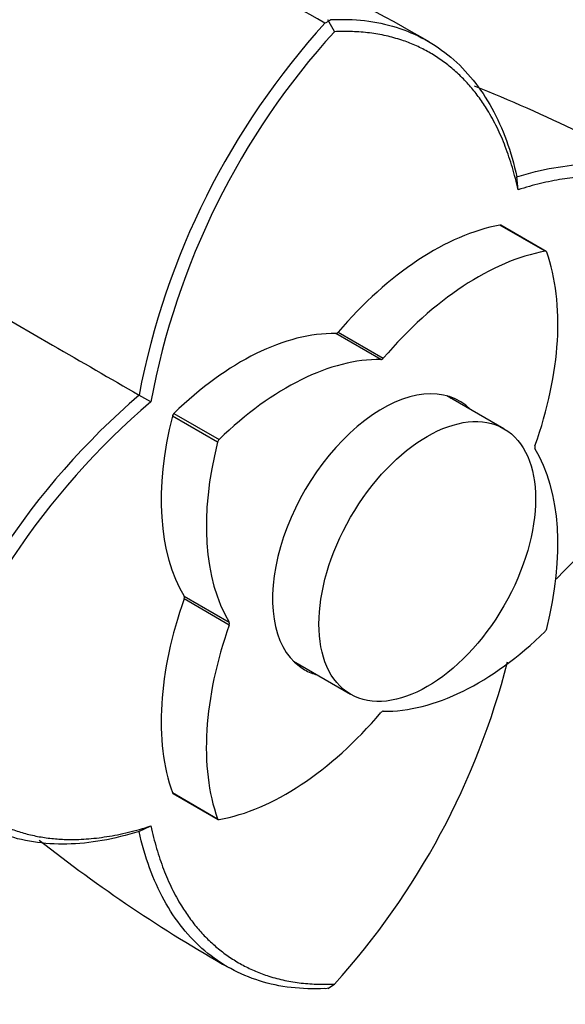
# Model space of a CAD drawing. Units: millimetres. Extents: x 0 to 1102, y 0 to 1381.
# Drawn here: x 1032 to 1062, y 251 to 305 of the extents above; entities that cross this region are included whole.
import ezdxf

# ---------------------------------------------------------------- set-up
doc = ezdxf.new("R2010")
doc.units = ezdxf.units.MM
doc.layers.add('DV6_Défaut', color=7, linetype='Continuous')
doc.layers.add('Défaut', color=7, linetype='Continuous')

# ---------------------------------------------------------------- blocks, each defined once
blk = doc.blocks.new('SE5')
at = {"layer": 'DV6_Défaut', "color": 7, "linetype": 'Continuous'}
for p, q in [((1049.138, 304.273), (1048.784, 304.925)), ((1048.952, 304.918), (1048.828, 304.846)), ((1048.828, 304.846), (1048.631, 304.734)), ((1059.203, 295.606), (1059.145, 296.319)), ((1060.688, 292.237), (1058.213, 293.666)), ((1060.742, 292.229), (1058.267, 293.658)), ((1024.939, 292.145), (1033.691, 287.092)), ((1051.689, 286.299), (1049.215, 287.728)), ((1049.344, 287.802), (1051.819, 286.374)), ((1039.074, 283.985), (1038.427, 284.356)), ((1058.429, 282.508), (1055.304, 284.312)), ((1040.346, 283.351), (1042.821, 281.922)), ((1042.733, 281.77), (1040.258, 283.199)), ((1040.902, 273.33), (1043.377, 271.901)), ((1043.377, 271.751), (1040.902, 273.18)), ((1046.904, 269.763), (1050.029, 267.959)), ((1040.258, 262.567), (1042.733, 261.139)), ((1040.292, 262.525), (1042.767, 261.096)), ((1038.428, 260.434), (1039.075, 260.739)), ((1048.783, 251.83), (1049.137, 252.073)), ((1048.632, 251.828), (1048.826, 251.859))]:
    blk.add_line(p, q, dxfattribs=at)
for centre, radius, start, end in [((1070.03, 280.294), 46.622, 138.9662, 165.2754), ((1011.714, 240.755), 73.868, 60.02462, 71.73812), ((1016.787, 239.795), 74.128, 59.57449, 73.18142), ((1079.787, 276.424), 42.11, 137.7419, 169.1455), ((1079.87, 276.394), 41.494, 137.7913, 169.4509), ((1026.828, 225.728), 81.291, 59.51783, 68.35352), ((1032.17, 303.927), 41.561, 314.5096, 342.203), ((1065.975, 252.505), 42.108, 130.8536, 162.2574), ((1066.087, 252.436), 41.536, 130.5624, 162.2185), ((1026.029, 286.623), 56.838, 303.5865, 356.4135), ((1018.357, 279.985), 41.553, 317.8066, 345.7066), ((1083.404, 323.719), 81.294, 231.64672, 240.4821)]:
    blk.add_arc(centre, radius, start, end, dxfattribs=at)
for centre, major_axis, start_param, end_param in [((1054.532, 279.188), (8, 13.856), 0.453984, 1.261716), ((1058.167, 293.485), (-0.1, -0.173), 3.141593, 3.595577), ((1057.007, 277.759), (8, 13.856), 0.453984, 1.261716), ((1050.078, 281.759), (8, 13.856), 5.021469, 5.829201), ((1060.642, 292.056), (-0.1, -0.173), 2.687609, 3.595577), ((1044.027, 273.123), (8, 13.856), 0.309081, 1.116812), ((1049.279, 287.91), (-0.1, -0.173), 0.309081, 1.261716), ((1046.502, 271.694), (8, 13.856), 0.309081, 1.116812), ((1051.754, 286.481), (-0.1, -0.173), 0.309081, 1.261716), ((1051.754, 276.663), (-4.25, -7.361), 2.988049, 6.283185), ((1050.694, 277.275), (-4.25, -7.361), -3.295136, -3.266702), ((1040.392, 283.223), (-0.1, -0.173), 4.258405, 5.166373), ((1050.956, 285.124), (-8, -13.856), 5.166373, 5.974105), ((1053.431, 283.695), (-8, -13.856), 5.166373, 5.974105), ((1042.867, 281.794), (0.1, 0.173), 1.116812, 2.02478), ((1060.258, 281.572), (-0.1, -0.173), 5.021469, 5.974105), ((1050.078, 269.63), (8, 13.856), 5.166373, 5.974105), ((1050.956, 272.995), (-8, -13.856), 5.021469, 5.829201), ((1040.776, 273.182), (0.1, 0.173), 5.021469, 5.974105), ((1053.431, 271.566), (-8, -13.856), 5.021469, 5.829201), ((1043.251, 271.753), (0.1, 0.173), 5.021469, 5.974105), ((1060.642, 271.531), (-0.1, -0.173), 1.116812, 2.02478), ((1057.007, 281.631), (-8, -13.856), 0.309081, 1.116812), ((1050.694, 277.275), (-4.25, -7.361), 0.12511, 0.153544), ((1051.754, 276.663), (-4.25, -7.361), 0, 0.153544), ((1046.502, 275.566), (-8, -13.856), 0.453984, 1.261716), ((1051.754, 266.844), (0.1, 0.173), 0.309081, 1.261716), ((1040.392, 262.698), (0.1, 0.173), 2.687609, 3.141593), ((1042.867, 261.269), (0.1, 0.173), 2.687609, 3.595577)]:
    blk.add_ellipse(centre, major_axis=major_axis, ratio=0.57735, start_param=start_param, end_param=end_param, dxfattribs=at)
blk.add_ellipse((1054.229, 275.234), major_axis=(4.2, 7.275), ratio=0.57735, dxfattribs=at)
for points, degree, knots in [([(1048.945, 304.929), (1050.213, 304.996), (1051.418, 304.857), (1053.632, 304.165), (1054.64, 303.612), (1056.404, 302.122), (1057.159, 301.185), (1058.374, 298.98), (1058.834, 297.711), (1059.14, 296.311)], 3, [0, 0, 0, 0, 0.25, 0.25, 0.5, 0.5, 0.75, 0.75, 1, 1, 1, 1]), ([(1059.206, 295.603), (1058.248, 299.96), (1055.673, 302.186), (1053.057, 304.447), (1049.135, 304.271)], 2, [0, 0, 0, 0.5, 0.5, 1, 1, 1]), ([(1059.14, 296.311), (1060.508, 296.745), (1061.837, 296.981), (1064.352, 297.032), (1065.538, 296.848), (1067.705, 296.069), (1068.686, 295.474), (1070.39, 293.904), (1071.114, 292.929), (1071.695, 291.794)], 3, [0, 0, 0, 0, 0.25, 0.25, 0.5, 0.5, 0.75, 0.75, 1, 1, 1, 1]), ([(1071.742, 291.224), (1069.932, 294.693), (1066.674, 295.836), (1063.466, 296.962), (1059.206, 295.603)], 2, [0, 0, 0, 0.5, 0.5, 1, 1, 1]), ([(1038.433, 260.442), (1037.065, 260.007), (1035.737, 259.771), (1033.219, 259.721), (1032.031, 259.906), (1029.858, 260.689), (1028.875, 261.285), (1027.169, 262.856), (1026.446, 263.831), (1025.87, 264.963)], 3, [0, 0, 0, 0, 0.25, 0.25, 0.5, 0.5, 0.75, 0.75, 1, 1, 1, 1]), ([(1026.535, 265.12), (1028.346, 261.65), (1031.607, 260.508), (1034.819, 259.383), (1039.076, 260.738)], 2, [0, 0, 0, 0.5, 0.5, 1, 1, 1]), ([(1039.076, 260.738), (1040.033, 256.379), (1042.608, 254.156), (1045.222, 251.899), (1049.139, 252.074)], 2, [0, 0, 0, 0.5, 0.5, 1, 1, 1]), ([(1048.621, 251.827), (1047.347, 251.763), (1046.141, 251.903), (1043.929, 252.594), (1042.923, 253.146), (1041.165, 254.633), (1040.413, 255.568), (1039.2, 257.772), (1038.739, 259.041), (1038.433, 260.442)], 3, [0, 0, 0, 0, 0.25, 0.25, 0.5, 0.5, 0.75, 0.75, 1, 1, 1, 1])]:
    blk.add_open_spline(points, degree=degree, knots=knots, dxfattribs=at)
blk.add_open_spline([(1033.691, 287.092), (1035.272, 286.179), (1036.853, 285.266), (1038.431, 284.354)], degree=3, dxfattribs=at)

msp = doc.modelspace()

# ---------------------------------------------------------------- block references
at = {"layer": 'Défaut'}
msp.add_blockref('SE5', (0, 0), dxfattribs=at)

doc.saveas('drawing.dxf')
